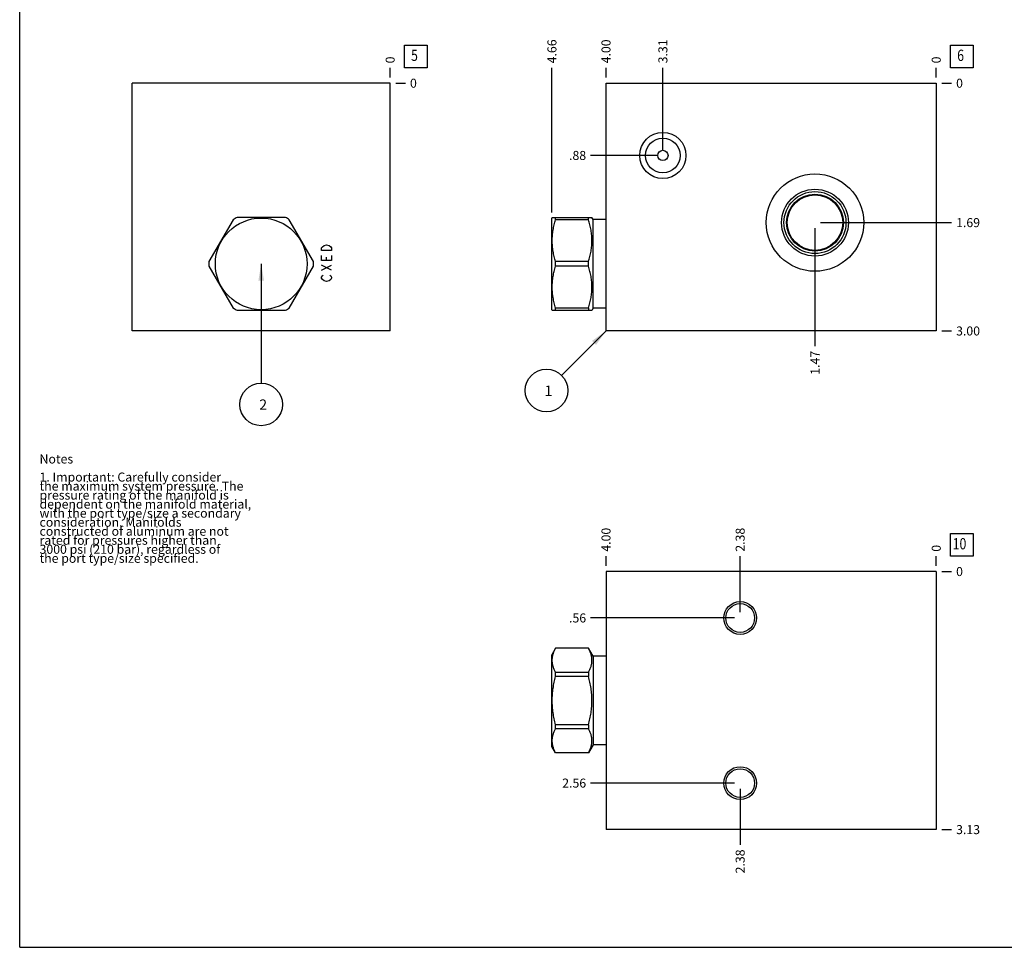
# Model space of a CAD drawing. Units: inches. Extents: x 0.3 to 21.7, y 0.3 to 16.7.
# Drawn here: x 0.3 to 11.2, y 0.3 to 10.6 of the extents above; entities that cross this region are included whole.
import ezdxf

# ---------------------------------------------------------------- set-up
doc = ezdxf.new("R2010")
doc.units = ezdxf.units.IN
doc.header["$LTSCALE"] = 1.21
doc.header["$MEASUREMENT"] = 0
doc.layers.get('0').update_dxf_attribs({"linetype": 'CONTINUOUS'})
doc.styles.get("Standard").update_dxf_attribs({"font": 'txt', "width": 0.8})
doc.dimstyles.new('DIMSTYLE_1', dxfattribs={"dimtxt": 0.1, "dimasz": 0.1875, "dimexe": 0.125, "dimexo": 0.0625, "dimgap": 0.025, "dimtad": 0, "dimtih": 1, "dimtoh": 1, "dimlfac": 1.093599, "dimzin": 4, "dimdsep": 46, "dimtxsty": 'STANDARD', "dimblk": '_FILLED', "dimblk1": '_FILLED', "dimblk2": '_FILLED', "dimcen": 0.09, "dimadec": 0, "dimazin": 0, "dimtfac": 1, "dimtofl": 0, "dimtmove": 0, "dimatfit": 3, "dimldrblk": '_FILLED', "dimfxl": 1, "dimtolj": 1, "dimtzin": 4, "dimarcsym": 0})
doc.dimstyles.new('DIMSTYLE_2', dxfattribs={"dimtxt": 0.1, "dimasz": 0.1875, "dimexe": 0.125, "dimexo": 0.0625, "dimgap": 0.025, "dimtad": 0, "dimtih": 1, "dimtoh": 1, "dimdec": 0, "dimlfac": 1.093599, "dimzin": 4, "dimdsep": 46, "dimtxsty": 'STANDARD', "dimblk": '_FILLED', "dimblk1": '_FILLED', "dimblk2": '_FILLED', "dimcen": 0.09, "dimadec": 0, "dimazin": 0, "dimtfac": 1, "dimtdec": 0, "dimtofl": 0, "dimtmove": 0, "dimatfit": 3, "dimldrblk": '_FILLED', "dimfxl": 1, "dimtolj": 1, "dimtzin": 4, "dimarcsym": 0})
doc.dimstyles.get("Standard").update_dxf_attribs({"dimtxt": 0.1, "dimasz": 0.1875, "dimexe": 0.125, "dimexo": 0.0625, "dimgap": 0.09, "dimtad": 0, "dimtih": 1, "dimtoh": 1, "dimdec": 3, "dimzin": 4, "dimdsep": 46, "dimtxsty": 'STANDARD', "dimblk": '_FILLED', "dimblk1": '_FILLED', "dimblk2": '_FILLED', "dimcen": 0.09, "dimadec": 0, "dimazin": 0, "dimtp": 0.001, "dimtm": 0.001, "dimtfac": 1, "dimtdec": 3, "dimtofl": 0, "dimtmove": 0, "dimatfit": 3, "dimldrblk": '_FILLED', "dimfxl": 1, "dimtolj": 1, "dimtzin": 4, "dimarcsym": 0})

# ---------------------------------------------------------------- blocks, each defined once
blk = doc.blocks.new('*D0')
at = {"color": 2, "linetype": 'CONTINUOUS'}
blk.add_line((6.796, 9.934), (6.796, 10.042), dxfattribs=at)
at = {"color": 2, "linetype": 'CONTINUOUS', "insert": (6.746, 10.092), "char_height": 0.1, "width": 0.32, "attachment_point": 1, "rotation": 90, "line_spacing_factor": 0.9}
blk.add_mtext('4.00', dxfattribs=at)
blk = doc.blocks.new('_FILLED')
at = {"color": 0, "linetype": 'BYBLOCK'}
blk.add_solid([(0, 0), (-1, 0.167), (-1, -0.167)], dxfattribs=at)
blk = doc.blocks.new('*D1')
at = {"color": 2, "linetype": 'CONTINUOUS'}
blk.add_line((10.454, 9.934), (10.454, 10.042), dxfattribs=at)
at = {"color": 2, "linetype": 'CONTINUOUS', "insert": (10.404, 10.092), "char_height": 0.1, "width": 0.08, "attachment_point": 1, "rotation": 90, "line_spacing_factor": 0.9}
blk.add_mtext('0', dxfattribs=at)
blk = doc.blocks.new('*D2')
at = {"color": 2, "linetype": 'CONTINUOUS'}
blk.add_line((10.517, 7.128), (10.624, 7.128), dxfattribs=at)
at = {"color": 2, "linetype": 'CONTINUOUS', "insert": (10.674, 7.178), "char_height": 0.1, "width": 0.32, "attachment_point": 1, "line_spacing_factor": 0.9}
blk.add_mtext('3.00', dxfattribs=at)
blk = doc.blocks.new('*D3')
at = {"color": 2, "linetype": 'CONTINUOUS'}
blk.add_line((10.517, 9.872), (10.624, 9.872), dxfattribs=at)
at = {"color": 2, "linetype": 'CONTINUOUS', "insert": (10.674, 9.922), "char_height": 0.1, "width": 0.08, "attachment_point": 1, "line_spacing_factor": 0.9}
blk.add_mtext('0', dxfattribs=at)
blk = doc.blocks.new('*D4')
at = {"color": 2, "linetype": 'CONTINUOUS'}
blk.add_line((7.426, 9.134), (7.426, 10.042), dxfattribs=at)
at = {"color": 2, "linetype": 'CONTINUOUS', "insert": (7.376, 10.092), "char_height": 0.1, "width": 0.32, "attachment_point": 1, "rotation": 90, "line_spacing_factor": 0.9}
blk.add_mtext('3.31', dxfattribs=at)
blk = doc.blocks.new('*D5')
at = {"color": 2, "linetype": 'CONTINUOUS'}
blk.add_line((7.363, 9.072), (6.626, 9.072), dxfattribs=at)
at = {"color": 2, "linetype": 'CONTINUOUS', "insert": (6.576, 9.122), "char_height": 0.1, "width": 0.24, "attachment_point": 3, "line_spacing_factor": 0.9}
blk.add_mtext('.88', dxfattribs=at)
blk = doc.blocks.new('*D6')
at = {"color": 2, "linetype": 'CONTINUOUS'}
blk.add_line((9.111, 8.266), (9.111, 6.958), dxfattribs=at)
at = {"color": 2, "linetype": 'CONTINUOUS', "insert": (9.061, 6.908), "char_height": 0.1, "width": 0.32, "attachment_point": 3, "rotation": 90, "line_spacing_factor": 0.9}
blk.add_mtext('1.47', dxfattribs=at)
blk = doc.blocks.new('*D7')
at = {"color": 2, "linetype": 'CONTINUOUS'}
blk.add_line((9.173, 8.328), (10.624, 8.328), dxfattribs=at)
at = {"color": 2, "linetype": 'CONTINUOUS', "insert": (10.674, 8.378), "char_height": 0.1, "width": 0.32, "attachment_point": 1, "line_spacing_factor": 0.9}
blk.add_mtext('1.69', dxfattribs=at)
blk = doc.blocks.new('*D19')
at = {"color": 2, "linetype": 'CONTINUOUS'}
blk.add_line((4.405, 9.934), (4.405, 10.042), dxfattribs=at)
at = {"color": 2, "linetype": 'CONTINUOUS', "insert": (4.355, 10.092), "char_height": 0.1, "width": 0.08, "attachment_point": 1, "rotation": 90, "line_spacing_factor": 0.9}
blk.add_mtext('0', dxfattribs=at)
blk = doc.blocks.new('*D20')
at = {"color": 2, "linetype": 'CONTINUOUS'}
blk.add_line((4.467, 9.872), (4.575, 9.872), dxfattribs=at)
at = {"color": 2, "linetype": 'CONTINUOUS', "insert": (4.625, 9.922), "char_height": 0.1, "width": 0.08, "attachment_point": 1, "line_spacing_factor": 0.9}
blk.add_mtext('0', dxfattribs=at)
blk = doc.blocks.new('*D27')
at = {"color": 2, "linetype": 'CONTINUOUS'}
blk.add_line((6.796, 4.525), (6.796, 4.633), dxfattribs=at)
at = {"color": 2, "linetype": 'CONTINUOUS', "insert": (6.746, 4.683), "char_height": 0.1, "width": 0.32, "attachment_point": 1, "rotation": 90, "line_spacing_factor": 0.9}
blk.add_mtext('4.00', dxfattribs=at)
blk = doc.blocks.new('*D28')
at = {"color": 2, "linetype": 'CONTINUOUS'}
blk.add_line((10.454, 4.525), (10.454, 4.633), dxfattribs=at)
at = {"color": 2, "linetype": 'CONTINUOUS', "insert": (10.404, 4.683), "char_height": 0.1, "width": 0.08, "attachment_point": 1, "rotation": 90, "line_spacing_factor": 0.9}
blk.add_mtext('0', dxfattribs=at)
blk = doc.blocks.new('*D29')
at = {"color": 2, "linetype": 'CONTINUOUS'}
blk.add_line((10.517, 1.605), (10.624, 1.605), dxfattribs=at)
at = {"color": 2, "linetype": 'CONTINUOUS', "insert": (10.674, 1.655), "char_height": 0.1, "width": 0.32, "attachment_point": 1, "line_spacing_factor": 0.9}
blk.add_mtext('3.13', dxfattribs=at)
blk = doc.blocks.new('*D30')
at = {"color": 2, "linetype": 'CONTINUOUS'}
blk.add_line((10.517, 4.463), (10.624, 4.463), dxfattribs=at)
at = {"color": 2, "linetype": 'CONTINUOUS', "insert": (10.674, 4.513), "char_height": 0.1, "width": 0.08, "attachment_point": 1, "line_spacing_factor": 0.9}
blk.add_mtext('0', dxfattribs=at)
blk = doc.blocks.new('*D31')
at = {"color": 2, "linetype": 'CONTINUOUS'}
blk.add_line((8.282, 4.012), (8.282, 4.633), dxfattribs=at)
at = {"color": 2, "linetype": 'CONTINUOUS', "insert": (8.232, 4.683), "char_height": 0.1, "width": 0.32, "attachment_point": 1, "rotation": 90, "line_spacing_factor": 0.9}
blk.add_mtext('2.38', dxfattribs=at)
blk = doc.blocks.new('*D32')
at = {"color": 2, "linetype": 'CONTINUOUS'}
blk.add_line((8.22, 3.949), (6.626, 3.949), dxfattribs=at)
at = {"color": 2, "linetype": 'CONTINUOUS', "insert": (6.576, 3.999), "char_height": 0.1, "width": 0.24, "attachment_point": 3, "line_spacing_factor": 0.9}
blk.add_mtext('.56', dxfattribs=at)
blk = doc.blocks.new('*D33')
at = {"color": 2, "linetype": 'CONTINUOUS'}
blk.add_line((8.282, 2.058), (8.282, 1.435), dxfattribs=at)
at = {"color": 2, "linetype": 'CONTINUOUS', "insert": (8.232, 1.385), "char_height": 0.1, "width": 0.32, "attachment_point": 3, "rotation": 90, "line_spacing_factor": 0.9}
blk.add_mtext('2.38', dxfattribs=at)
blk = doc.blocks.new('*D34')
at = {"color": 2, "linetype": 'CONTINUOUS'}
blk.add_line((8.22, 2.12), (6.626, 2.12), dxfattribs=at)
at = {"color": 2, "linetype": 'CONTINUOUS', "insert": (6.576, 2.17), "char_height": 0.1, "width": 0.32, "attachment_point": 3, "line_spacing_factor": 0.9}
blk.add_mtext('2.56', dxfattribs=at)
blk = doc.blocks.new('*D35')
at = {"color": 2, "linetype": 'CONTINUOUS'}
blk.add_line((6.197, 8.441), (6.197, 10.042), dxfattribs=at)
at = {"color": 2, "linetype": 'CONTINUOUS', "insert": (6.147, 10.092), "char_height": 0.1, "width": 0.32, "attachment_point": 1, "rotation": 90, "line_spacing_factor": 0.9}
blk.add_mtext('4.66', dxfattribs=at)
blk = doc.blocks.new('SUN_FACENUMBER_BL1', base_point=(10.738, 10.167))
at = {"color": 2, "linetype": 'CONTINUOUS'}
for p, q in [((10.613, 10.292), (10.863, 10.292)), ((10.613, 10.042), (10.613, 10.292)), ((10.863, 10.292), (10.863, 10.042)), ((10.863, 10.042), (10.613, 10.042))]:
    blk.add_line(p, q, dxfattribs=at)
at = {"color": 2, "linetype": 'CONTINUOUS', "width": 0.8}
blk.add_text('6', height=0.125, dxfattribs=at).set_placement((10.686, 10.118))
blk = doc.blocks.new('SUN_NBOMBALLOON_BL2', base_point=(6.136, 6.468))
at = {"color": 2, "linetype": 'CONTINUOUS'}
blk.add_circle((6.136, 6.468), 0.236, dxfattribs=at)
at = {"color": 2, "linetype": 'CONTINUOUS', "insert": (6.115, 6.523), "char_height": 0.115, "width": 0.092, "attachment_point": 1, "line_spacing_factor": 0.9}
blk.add_mtext('1', dxfattribs=at)
blk = doc.blocks.new('SUN_FACENUMBER_BL5', base_point=(4.688, 10.167))
at = {"color": 2, "linetype": 'CONTINUOUS'}
for p, q in [((4.563, 10.292), (4.813, 10.292)), ((4.563, 10.042), (4.563, 10.292)), ((4.813, 10.292), (4.813, 10.042)), ((4.813, 10.042), (4.563, 10.042))]:
    blk.add_line(p, q, dxfattribs=at)
at = {"color": 2, "linetype": 'CONTINUOUS', "width": 0.8}
blk.add_text('5', height=0.125, dxfattribs=at).set_placement((4.636, 10.118))
blk = doc.blocks.new('SUN_NBOMBALLOON_BL6', base_point=(2.976, 6.314))
at = {"color": 2, "linetype": 'CONTINUOUS'}
blk.add_circle((2.976, 6.314), 0.236, dxfattribs=at)
at = {"color": 2, "linetype": 'CONTINUOUS', "insert": (2.955, 6.369), "char_height": 0.115, "width": 0.092, "attachment_point": 1, "line_spacing_factor": 0.9}
blk.add_mtext('2', dxfattribs=at)
blk = doc.blocks.new('SUN_FACENUMBER_BL8', base_point=(10.738, 4.759))
at = {"color": 2, "linetype": 'CONTINUOUS'}
for p, q in [((10.613, 4.884), (10.863, 4.884)), ((10.613, 4.634), (10.613, 4.884)), ((10.863, 4.884), (10.863, 4.634)), ((10.863, 4.634), (10.613, 4.634))]:
    blk.add_line(p, q, dxfattribs=at)
at = {"color": 2, "linetype": 'CONTINUOUS', "width": 0.8}
blk.add_text('10', height=0.125, dxfattribs=at).set_placement((10.636, 4.709))

msp = doc.modelspace()

# ---------------------------------------------------------------- linework, layer by layer
at = {"color": 7, "linetype": 'CONTINUOUS'}
for p, q in [((0.3013, 0.3013), (0.3013, 16.6988)), ((1.5472, 7.1284), (1.5472, 9.8716)), ((4.4047, 9.8716), (1.5472, 9.8716)), ((4.4047, 7.1284), (4.4047, 9.8716)), ((6.7964, 7.1284), (6.7964, 9.8716)), ((6.7964, 9.8716), (10.4541, 9.8716)), ((10.4541, 9.8716), (10.4541, 7.1284)), ((2.6647, 8.3597), (2.3972, 7.8964)), ((3.2439, 8.3852), (2.7089, 8.3852)), ((3.5556, 7.8964), (3.2881, 8.3597)), ((6.2008, 8.3858), (6.1966, 8.3784)), ((6.1966, 7.3634), (6.1966, 8.3784)), ((6.2005, 8.3852), (6.6399, 8.3852)), ((6.2383, 8.3597), (6.2383, 8.3852)), ((6.6022, 8.3597), (6.2383, 8.3597)), ((6.6022, 8.3597), (6.6022, 8.3852)), ((6.6529, 8.3628), (6.6396, 8.3858)), ((6.6529, 7.3789), (6.6529, 8.3628)), ((6.7964, 8.3628), (6.6529, 8.3628)), ((6.2383, 7.8454), (6.2383, 7.8964)), ((6.6022, 7.8964), (6.2383, 7.8964)), ((6.6022, 7.8454), (6.6022, 7.8964)), ((2.3972, 7.8454), (2.6647, 7.3821)), ((3.2881, 7.3821), (3.5556, 7.8454)), ((6.6022, 7.8454), (6.2383, 7.8454)), ((2.7089, 7.3565), (3.2439, 7.3565)), ((6.2008, 7.356), (6.1966, 7.3634)), ((6.2005, 7.3565), (6.6399, 7.3565)), ((6.2383, 7.3565), (6.2383, 7.3821)), ((6.6022, 7.3821), (6.2383, 7.3821)), ((6.6022, 7.3821), (6.6022, 7.3565)), ((6.6529, 7.3789), (6.6396, 7.356)), ((6.7964, 7.3789), (6.6529, 7.3789)), ((4.4047, 7.1284), (1.5472, 7.1284)), ((10.4541, 7.1284), (6.7964, 7.1284)), ((6.7964, 4.4629), (6.7964, 1.6054)), ((10.4541, 4.4629), (6.7964, 4.4629)), ((10.4541, 4.4629), (10.4541, 1.6054)), ((6.2383, 3.6144), (6.1966, 3.5421)), ((6.2383, 3.6138), (6.2383, 3.6144)), ((6.6022, 3.6144), (6.2383, 3.6144)), ((6.6022, 3.6138), (6.2383, 3.6138)), ((6.6022, 3.6144), (6.6022, 3.6138)), ((6.6529, 3.5266), (6.6022, 3.6144)), ((6.1966, 2.5271), (6.1966, 3.5421)), ((6.6529, 3.5266), (6.6529, 2.5427)), ((6.7964, 3.5266), (6.6529, 3.5266)), ((6.2383, 3.3021), (6.2383, 3.3463)), ((6.6022, 3.3463), (6.2383, 3.3463)), ((6.6022, 3.3021), (6.2383, 3.3021)), ((6.6022, 3.3463), (6.6022, 3.3021)), ((6.2383, 2.7229), (6.2383, 2.7671)), ((6.6022, 2.7671), (6.2383, 2.7671)), ((6.6022, 2.7671), (6.6022, 2.7229)), ((6.6022, 2.7229), (6.2383, 2.7229)), ((6.2383, 2.4549), (6.1966, 2.5271)), ((6.6529, 2.5427), (6.6022, 2.4549)), ((6.7964, 2.5427), (6.6529, 2.5427)), ((6.2383, 2.4549), (6.2383, 2.4554)), ((6.6022, 2.4554), (6.2383, 2.4554)), ((6.6022, 2.4549), (6.2383, 2.4549)), ((6.6022, 2.4554), (6.6022, 2.4549)), ((10.4541, 1.6054), (6.7964, 1.6054)), ((0.3013, 0.3013), (21.6988, 0.3013))]:
    msp.add_line(p, q, dxfattribs=at)
at = {"color": 4, "linetype": 'CONTINUOUS'}
for p, q in [((3.6549, 8.0611), (3.6732, 8.0748)), ((3.6732, 8.0748), (3.7006, 8.0817)), ((3.7006, 8.0817), (3.728, 8.0748)), ((3.728, 8.0748), (3.7463, 8.0611)), ((3.6457, 8.0474), (3.6549, 8.0611)), ((3.6457, 8.0199), (3.6457, 8.0474)), ((3.7555, 8.0199), (3.6457, 8.0199)), ((3.6457, 7.9102), (3.6457, 7.9651)), ((3.7463, 8.0611), (3.7555, 8.0474)), ((3.7555, 8.0474), (3.7555, 8.0199)), ((3.7555, 7.9651), (3.7555, 7.9102)), ((3.7555, 7.9102), (3.6457, 7.9102)), ((3.7555, 7.8005), (3.6457, 7.8553)), ((3.6457, 7.8005), (3.7555, 7.8553)), ((3.7006, 7.9102), (3.7006, 7.9445)), ((3.6549, 7.7388), (3.664, 7.7456)), ((3.7372, 7.7456), (3.7463, 7.7388)), ((3.6457, 7.725), (3.6549, 7.7388)), ((3.6457, 7.7113), (3.6457, 7.725)), ((3.6549, 7.6976), (3.6457, 7.7113)), ((3.6732, 7.6839), (3.6549, 7.6976)), ((3.7006, 7.677), (3.6732, 7.6839)), ((3.728, 7.6839), (3.7006, 7.677)), ((3.7463, 7.6976), (3.728, 7.6839)), ((3.7463, 7.7388), (3.7555, 7.725)), ((3.7555, 7.7113), (3.7463, 7.6976)), ((3.7555, 7.725), (3.7555, 7.7113))]:
    msp.add_line(p, q, dxfattribs=at)
at = {"color": 7, "linetype": 'CONTINUOUS'}
for centre, radius in [((7.4255, 9.0715), 0.256), ((7.4255, 9.0715), 0.1929), ((7.4255, 9.0715), 0.0572), ((9.1108, 8.3281), 0.5395), ((9.1108, 8.3281), 0.3703), ((9.1108, 8.3281), 0.3434), ((9.1108, 8.3281), 0.3155), ((9.1108, 8.3281), 0.3072), ((2.9764, 7.8709), 0.5075), ((8.2823, 3.949), 0.1815), ((8.2823, 3.949), 0.1591), ((8.2823, 2.1202), 0.1815), ((8.2823, 2.1202), 0.1591)]:
    msp.add_circle(centre, radius, dxfattribs=at)
for start, end in [(117.47677, 122.52323), (57.47677, 62.52323), (177.47677, 182.52323), (357.47677, 2.52323), (237.47677, 242.52323), (297.47677, 302.52323)]:
    msp.add_arc((2.9764, 7.8709), 0.5797, start, end, dxfattribs=at)
for points, knots in [([(6.2383, 7.8964), (6.2325, 7.9153), (6.2245, 7.9438), (6.2159, 7.9822), (6.2104, 8.0111), (6.206, 8.0402), (6.2029, 8.0694), (6.2009, 8.0987), (6.2003, 8.1281), (6.2009, 8.1574), (6.2029, 8.1867), (6.206, 8.2159), (6.2104, 8.245), (6.2159, 8.2739), (6.2245, 8.3124), (6.2325, 8.3409), (6.2383, 8.3597)], [0, 0, 0, 0, 0.1255928, 0.1882156, 0.2507276, 0.3131413, 0.375475, 0.4377522, 0.5, 0.5622478, 0.624525, 0.6868587, 0.7492724, 0.8117844, 0.8744072, 1, 1, 1, 1]), ([(6.6022, 7.8964), (6.608, 7.9153), (6.6159, 7.9438), (6.6246, 7.9822), (6.6301, 8.0111), (6.6344, 8.0402), (6.6376, 8.0694), (6.6395, 8.0987), (6.6401, 8.1281), (6.6395, 8.1574), (6.6376, 8.1867), (6.6344, 8.2159), (6.6301, 8.245), (6.6246, 8.2739), (6.6159, 8.3124), (6.608, 8.3409), (6.6022, 8.3597)], [0, 0, 0, 0, 0.1255928, 0.1882156, 0.2507276, 0.3131413, 0.375475, 0.4377522, 0.5, 0.5622478, 0.624525, 0.6868587, 0.7492724, 0.8117844, 0.8744072, 1, 1, 1, 1]), ([(6.2383, 7.3821), (6.2325, 7.4009), (6.2245, 7.4294), (6.2159, 7.4678), (6.2104, 7.4968), (6.206, 7.5259), (6.2029, 7.5551), (6.2009, 7.5844), (6.2003, 7.6137), (6.2009, 7.643), (6.2029, 7.6723), (6.206, 7.7016), (6.2104, 7.7306), (6.2159, 7.7596), (6.2245, 7.798), (6.2325, 7.8265), (6.2383, 7.8454)], [0, 0, 0, 0, 0.1255928, 0.1882156, 0.2507276, 0.3131413, 0.375475, 0.4377522, 0.5, 0.5622478, 0.624525, 0.6868587, 0.7492724, 0.8117844, 0.8744072, 1, 1, 1, 1]), ([(6.6022, 7.3821), (6.608, 7.4009), (6.6159, 7.4294), (6.6246, 7.4678), (6.6301, 7.4968), (6.6344, 7.5259), (6.6376, 7.5551), (6.6395, 7.5844), (6.6401, 7.6137), (6.6395, 7.643), (6.6376, 7.6723), (6.6344, 7.7016), (6.6301, 7.7306), (6.6246, 7.7596), (6.6159, 7.798), (6.608, 7.8265), (6.6022, 7.8454)], [0, 0, 0, 0, 0.1255928, 0.1882156, 0.2507276, 0.3131413, 0.375475, 0.4377522, 0.5, 0.5622478, 0.624525, 0.6868587, 0.7492724, 0.8117844, 0.8744072, 1, 1, 1, 1]), ([(6.2383, 3.3463), (6.2354, 3.3517), (6.2299, 3.3626), (6.2224, 3.3791), (6.2159, 3.3957), (6.2104, 3.4124), (6.206, 3.4293), (6.2029, 3.4461), (6.2009, 3.4631), (6.2003, 3.4801), (6.2009, 3.497), (6.2029, 3.514), (6.206, 3.5309), (6.2104, 3.5477), (6.2159, 3.5644), (6.2224, 3.581), (6.2299, 3.5975), (6.2354, 3.6084), (6.2383, 3.6138)], [0, 0, 0, 0, 0.0655269, 0.1300561, 0.1935984, 0.2562073, 0.3179806, 0.3790665, 0.4396614, 0.5, 0.5603386, 0.6209335, 0.6820194, 0.7437927, 0.8064016, 0.8699439, 0.9344731, 1, 1, 1, 1]), ([(6.6022, 3.3463), (6.6051, 3.3517), (6.6106, 3.3626), (6.618, 3.3791), (6.6245, 3.3957), (6.63, 3.4124), (6.6344, 3.4293), (6.6376, 3.4461), (6.6395, 3.4631), (6.6401, 3.4801), (6.6395, 3.497), (6.6376, 3.514), (6.6344, 3.5309), (6.63, 3.5477), (6.6245, 3.5644), (6.618, 3.581), (6.6106, 3.5975), (6.6051, 3.6084), (6.6022, 3.6138)], [0, 0, 0, 0, 0.0655269, 0.1300561, 0.1935984, 0.2562073, 0.3179806, 0.3790665, 0.4396614, 0.5, 0.5603386, 0.6209335, 0.6820194, 0.7437927, 0.8064016, 0.8699439, 0.9344731, 1, 1, 1, 1]), ([(6.2383, 2.7671), (6.2325, 2.789), (6.2245, 2.8219), (6.2158, 2.8662), (6.2104, 2.8996), (6.206, 2.9332), (6.2029, 2.9669), (6.2009, 3.0008), (6.2003, 3.0346), (6.2009, 3.0685), (6.2029, 3.1023), (6.206, 3.136), (6.2104, 3.1696), (6.2158, 3.203), (6.2245, 3.2474), (6.2325, 3.2803), (6.2383, 3.3021)], [0, 0, 0, 0, 0.1249908, 0.1874914, 0.2499928, 0.3124943, 0.374996, 0.437498, 0.5, 0.562502, 0.625004, 0.6875057, 0.7500072, 0.8125086, 0.8750092, 1, 1, 1, 1]), ([(6.6022, 2.7671), (6.608, 2.789), (6.6159, 2.8219), (6.6246, 2.8662), (6.6301, 2.8996), (6.6344, 2.9332), (6.6376, 2.9669), (6.6395, 3.0008), (6.6401, 3.0346), (6.6395, 3.0685), (6.6376, 3.1023), (6.6344, 3.136), (6.6301, 3.1696), (6.6246, 3.203), (6.6159, 3.2474), (6.608, 3.2803), (6.6022, 3.3021)], [0, 0, 0, 0, 0.1249908, 0.1874914, 0.2499928, 0.3124943, 0.374996, 0.437498, 0.5, 0.562502, 0.625004, 0.6875057, 0.7500072, 0.8125086, 0.8750092, 1, 1, 1, 1]), ([(6.2383, 2.4554), (6.2354, 2.4609), (6.2299, 2.4717), (6.2224, 2.4882), (6.2159, 2.5049), (6.2104, 2.5216), (6.206, 2.5384), (6.2029, 2.5553), (6.2009, 2.5722), (6.2003, 2.5892), (6.2009, 2.6062), (6.2029, 2.6231), (6.206, 2.64), (6.2104, 2.6568), (6.2159, 2.6735), (6.2224, 2.6901), (6.2299, 2.7067), (6.2354, 2.7175), (6.2383, 2.7229)], [0, 0, 0, 0, 0.0655269, 0.1300561, 0.1935984, 0.2562073, 0.3179806, 0.3790665, 0.4396614, 0.5, 0.5603386, 0.6209335, 0.6820194, 0.7437927, 0.8064016, 0.8699439, 0.9344731, 1, 1, 1, 1]), ([(6.6022, 2.4554), (6.6051, 2.4609), (6.6106, 2.4717), (6.618, 2.4882), (6.6245, 2.5049), (6.63, 2.5216), (6.6344, 2.5384), (6.6376, 2.5553), (6.6395, 2.5722), (6.6401, 2.5892), (6.6395, 2.6062), (6.6376, 2.6231), (6.6344, 2.64), (6.63, 2.6568), (6.6245, 2.6735), (6.618, 2.6901), (6.6106, 2.7067), (6.6051, 2.7175), (6.6022, 2.7229)], [0, 0, 0, 0, 0.0655269, 0.1300561, 0.1935984, 0.2562073, 0.3179806, 0.3790665, 0.4396614, 0.5, 0.5603386, 0.6209335, 0.6820194, 0.7437927, 0.8064016, 0.8699439, 0.9344731, 1, 1, 1, 1])]:
    msp.add_open_spline(points, degree=3, knots=knots, dxfattribs=at)

# ---------------------------------------------------------------- block references
at = {"color": 2, "linetype": 'CONTINUOUS'}
for name, p in [('SUN_FACENUMBER_BL5', (4.6885, 10.1675)), ('SUN_FACENUMBER_BL1', (10.7379, 10.1675)), ('SUN_NBOMBALLOON_BL2', (6.1364, 6.4684)), ('SUN_NBOMBALLOON_BL6', (2.9759, 6.3144)), ('SUN_FACENUMBER_BL8', (10.7379, 4.7588))]:
    msp.add_blockref(name, p, dxfattribs=at)

# ---------------------------------------------------------------- texts
at = {"color": 2, "linetype": 'CONTINUOUS', "insert": (0.5212, 5.7599), "char_height": 0.1, "width": 3.04, "attachment_point": 1, "line_spacing_factor": 0.6}
msp.add_mtext('Notes\\P \\P1. Important: Carefully consider\\P   the maximum system pressure. The\\P   pressure rating of the manifold is\\P   dependent on the manifold material,\\P   with the port type/size a secondary\\P   consideration. Manifolds\\P   constructed of aluminum are not\\P   rated for pressures higher than\\P   3000 psi (210 bar), regardless of\\P   the port type/size specified.', dxfattribs=at)

# ---------------------------------------------------------------- dimensions: what is measured, and where the dimension line sits
at = {"color": 2, "linetype": 'CONTINUOUS'}
for feature_location, offset, dtype, origin, dimstyle, picture, middle in [((6.1966, 8.4409), (0, 1.6007), 1, (10.4541, 9.8716), 'DIMSTYLE_1', '*D35', (6.1966, 10.2516)), ((6.7964, 9.9341), (0, 0.1075), 1, (10.4541, 9.8716), 'DIMSTYLE_1', '*D0', (6.7964, 10.2516)), ((7.4255, 9.134), (0, 0.9076), 1, (10.4541, 9.8716), 'DIMSTYLE_1', '*D4', (7.4255, 10.2416)), ((4.4047059801, 9.9341177409), (0, 0.1075), 1, (4.4047059801, 9.8716177409), 'DIMSTYLE_2', '*D19', (4.4047059843, 10.1316177392)), ((10.4540632339, 9.9341177409), (0, 0.1075), 1, (10.4540632339, 9.8716177409), 'DIMSTYLE_2', '*D1', (10.4540632381, 10.1316178005)), ((4.4672059801, 9.8716177409), (0.1075, 0), 0, (4.4047059801, 9.8716177409), 'DIMSTYLE_2', '*D20', (4.6647059631, 9.8716178894)), ((7.363, 9.0715), (-0.7366, 0), 0, (10.4541, 9.8716), 'DIMSTYLE_1', '*D5', (6.4664, 9.0715)), ((9.1108, 8.2656), (0, -1.3072), 1, (10.4541, 9.8716), 'DIMSTYLE_1', '*D6', (9.1108, 6.7584)), ((9.1733, 8.3281), (1.4508, 0), 0, (10.4541, 9.8716), 'DIMSTYLE_1', '*D7', (10.8441, 8.3281)), ((10.5165632339, 9.8716177409), (0.1075, 0), 0, (10.4540632339, 9.8716177409), 'DIMSTYLE_2', '*D3', (10.7140631104, 9.8716178894)), ((10.5166, 7.1284), (0.1075, 0), 0, (10.4541, 9.8716), 'DIMSTYLE_1', '*D2', (10.8341, 7.1284)), ((6.7964, 4.5254), (0, 0.1075), 1, (10.4541, 4.4629), 'DIMSTYLE_1', '*D27', (6.7964, 4.8429)), ((8.28234, 4.01154), (0, 0.6214), 1, (10.45406, 4.46294), 'DIMSTYLE_1', '*D31', (8.28234, 4.84544)), ((10.4540632339, 4.5254351468), (0, 0.1075), 1, (10.4540632339, 4.4629351468), 'DIMSTYLE_2', '*D28', (10.4540631543, 4.7229352063)), ((10.5165632339, 4.4629351468), (0.1075, 0), 0, (10.4540632339, 4.4629351468), 'DIMSTYLE_2', '*D30', (10.7140631104, 4.4629350433)), ((8.2198, 2.1202), (-1.5934, 0), 0, (10.4541, 4.4629), 'DIMSTYLE_1', '*D34', (6.4164, 2.1202)), ((8.2198, 3.949), (-1.5934, 0), 0, (10.4541, 4.4629), 'DIMSTYLE_1', '*D32', (6.4639, 3.949)), ((8.28234, 2.05771), (0, -0.62231), 1, (10.45406, 4.46294), 'DIMSTYLE_1', '*D33', (8.28234, 1.2279)), ((10.51656, 1.6054), (0.1075, 0), 0, (10.45406, 4.46294), 'DIMSTYLE_1', '*D29', (10.83656, 1.6054))]:
    dim = msp.add_ordinate_dim(feature_location=feature_location, offset=offset, dtype=dtype, origin=origin, dimstyle=dimstyle, dxfattribs=at)
    dim.commit()
    dim.dimension.update_dxf_attribs({"geometry": picture, "text_midpoint": middle})

# ---------------------------------------------------------------- leaders
for points in [[(2.9764, 7.8709), (2.976, 6.5503)], [(6.7964, 7.1284), (6.3032, 6.6352)]]:
    msp.add_leader(points, dimstyle='STANDARD', override={"dimtad": 0}, dxfattribs=at)

doc.saveas('drawing.dxf')
